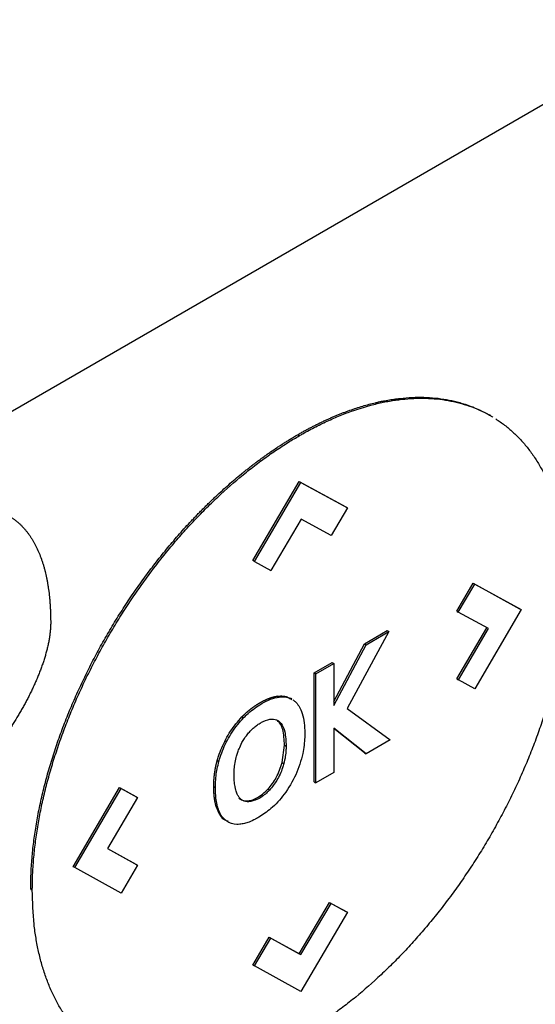
# Model space of a CAD drawing. Extents: x 0.4 to 10.6, y 0.4 to 8.1.
# Drawn here: x 2.8 to 2.8, y 5.4 to 5.5 of the extents above; entities that cross this region are included whole.
import ezdxf

# ---------------------------------------------------------------- set-up
doc = ezdxf.new("R2010")
doc.units = 0
doc.linetypes.add('SLD-SOLID', pattern=[0])
doc.layers.get('0').update_dxf_attribs({"linetype": 'CONTINUOUS'})

msp = doc.modelspace()

# ---------------------------------------------------------------- linework, layer by layer
at = {"color": 7, "linetype": 'SLD-SOLID'}
for p, q in [((2.851923, 5.488276), (2.803937, 5.460573)), ((2.838686, 5.464722), (2.838594, 5.464775)), ((2.827746, 5.463659), (2.827839, 5.463606)), ((2.825203, 5.456533), (2.827834, 5.461007)), ((2.825295, 5.456479), (2.827926, 5.460953)), ((2.827834, 5.461007), (2.830465, 5.459571)), ((2.827834, 5.461007), (2.827926, 5.460953)), ((2.827926, 5.460953), (2.830558, 5.459517)), ((2.830558, 5.459517), (2.829632, 5.457945)), ((2.830465, 5.459571), (2.830558, 5.459517)), ((2.827931, 5.458874), (2.826225, 5.455973)), ((2.829632, 5.457945), (2.827931, 5.458874)), ((2.825295, 5.456479), (2.825203, 5.456533)), ((2.825295, 5.456479), (2.826225, 5.455973)), ((2.83675, 5.453667), (2.837678, 5.455245)), ((2.836842, 5.453614), (2.837771, 5.455192)), ((2.837678, 5.455245), (2.840309, 5.453809)), ((2.837678, 5.455245), (2.837771, 5.455192)), ((2.837771, 5.455192), (2.840402, 5.453755)), ((2.83675, 5.453667), (2.836842, 5.453614)), ((2.838548, 5.452679), (2.836842, 5.453614)), ((2.840402, 5.453755), (2.837771, 5.449282)), ((2.840309, 5.453809), (2.840402, 5.453755)), ((2.836754, 5.449841), (2.838454, 5.452731)), ((2.832912, 5.452516), (2.830545, 5.448161)), ((2.831529, 5.451825), (2.832819, 5.452569)), ((2.831622, 5.451771), (2.832912, 5.452516)), ((2.832819, 5.452569), (2.832912, 5.452516)), ((2.836847, 5.449788), (2.838548, 5.452679)), ((2.829794, 5.448553), (2.831529, 5.451825)), ((2.829794, 5.448325), (2.831622, 5.451771)), ((2.831529, 5.451825), (2.831622, 5.451771)), ((2.82868, 5.45018), (2.829701, 5.450769)), ((2.828773, 5.450126), (2.829794, 5.450716)), ((2.829701, 5.450769), (2.829794, 5.450716)), ((2.829794, 5.450716), (2.829794, 5.448325)), ((2.82868, 5.444009), (2.82868, 5.45018)), ((2.828773, 5.450126), (2.82868, 5.45018)), ((2.828773, 5.443955), (2.828773, 5.450126)), ((2.836754, 5.449841), (2.836847, 5.449788)), ((2.837771, 5.449282), (2.836847, 5.449788)), ((2.826689, 5.448805), (2.826596, 5.448859)), ((2.827418, 5.448683), (2.827325, 5.448736)), ((2.82458, 5.447683), (2.824673, 5.447629)), ((2.830545, 5.448161), (2.832988, 5.446389)), ((2.826598, 5.447479), (2.826691, 5.447425)), ((2.831613, 5.445595), (2.829794, 5.447049)), ((2.829794, 5.447049), (2.829794, 5.444545)), ((2.83152, 5.445648), (2.829794, 5.447028)), ((2.826863, 5.445094), (2.826991, 5.446089)), ((2.826991, 5.446089), (2.827084, 5.446035)), ((2.832988, 5.446389), (2.831613, 5.445595)), ((2.83152, 5.445648), (2.831613, 5.445595)), ((2.823185, 5.445218), (2.823278, 5.445165)), ((2.826863, 5.445094), (2.826956, 5.445041)), ((2.829794, 5.444545), (2.828773, 5.443955)), ((2.82868, 5.444009), (2.828773, 5.443955)), ((2.815013, 5.439207), (2.817643, 5.44368)), ((2.815106, 5.439154), (2.817736, 5.443626)), ((2.817643, 5.44368), (2.818567, 5.443173)), ((2.817643, 5.44368), (2.817736, 5.443626)), ((2.817736, 5.443626), (2.81866, 5.44312)), ((2.822986, 5.443743), (2.823078, 5.443689)), ((2.826147, 5.443546), (2.826055, 5.443599)), ((2.81866, 5.44312), (2.81696, 5.440229)), ((2.818567, 5.443173), (2.81866, 5.44312)), ((2.82486, 5.44293), (2.824953, 5.442877)), ((2.823132, 5.442579), (2.823225, 5.442526)), ((2.81696, 5.440229), (2.818664, 5.439295)), ((2.816961, 5.440231), (2.818572, 5.439348)), ((2.818572, 5.439348), (2.818664, 5.439295)), ((2.815106, 5.439154), (2.815013, 5.439207)), ((2.817736, 5.437716), (2.815106, 5.439154)), ((2.818664, 5.439295), (2.817736, 5.437716)), ((2.812613, 5.437925), (2.812706, 5.437872)), ((2.827829, 5.434283), (2.829536, 5.437184)), ((2.827922, 5.43423), (2.829629, 5.437131)), ((2.829536, 5.437184), (2.830465, 5.436677)), ((2.829536, 5.437184), (2.829629, 5.437131)), ((2.829629, 5.437131), (2.830558, 5.436623)), ((2.830558, 5.436623), (2.827926, 5.43215)), ((2.830465, 5.436677), (2.830558, 5.436623)), ((2.825203, 5.433639), (2.82613, 5.435213)), ((2.825295, 5.433585), (2.826222, 5.435159)), ((2.82613, 5.435213), (2.827829, 5.434283)), ((2.82613, 5.435213), (2.826222, 5.435159)), ((2.826222, 5.435159), (2.827922, 5.43423)), ((2.827829, 5.434283), (2.827922, 5.43423)), ((2.825203, 5.433639), (2.825295, 5.433585)), ((2.827926, 5.43215), (2.825295, 5.433585))]:
    msp.add_line(p, q, dxfattribs=at)
for points, knots in [([(2.827746, 5.463659), (2.827808, 5.463695), (2.827932, 5.463766), (2.828117, 5.463869), (2.828303, 5.46397), (2.828488, 5.464068), (2.828674, 5.464164), (2.828859, 5.464257), (2.829044, 5.464347), (2.829229, 5.464435), (2.829413, 5.46452), (2.829598, 5.464603), (2.829782, 5.464682), (2.829966, 5.46476), (2.83015, 5.464834), (2.830333, 5.464906), (2.830516, 5.464974), (2.830881, 5.465107), (2.831425, 5.465284), (2.831963, 5.465428), (2.832319, 5.465509), (2.832496, 5.465547), (2.832672, 5.465582), (2.832848, 5.465615), (2.833023, 5.465644), (2.833197, 5.46567), (2.83337, 5.465694), (2.833715, 5.465735), (2.834227, 5.465775), (2.834893, 5.465781), (2.835543, 5.465741), (2.836175, 5.465655), (2.836685, 5.465543), (2.837181, 5.465403), (2.837665, 5.465235), (2.838218, 5.464983), (2.838598, 5.464785), (2.838785, 5.464659), (2.838804, 5.464645)], [0, 0, 0, 0, 0.015043, 0.030087, 0.04513, 0.060174, 0.075217, 0.090261, 0.105304, 0.120348, 0.135391, 0.150435, 0.165478, 0.180522, 0.195565, 0.210609, 0.225652, 0.240696, 0.300886, 0.361076, 0.37612, 0.391163, 0.406207, 0.42125, 0.436294, 0.451337, 0.466381, 0.481424, 0.541615, 0.601805, 0.661996, 0.722187, 0.782378, 0.812466, 0.872657, 0.932848, 0.99304, 1, 1, 1, 1]), ([(2.827839, 5.463606), (2.827901, 5.463641), (2.828086, 5.463748), (2.828396, 5.463917), (2.828767, 5.464111), (2.829137, 5.464295), (2.829506, 5.464468), (2.829875, 5.46463), (2.830243, 5.464782), (2.830975, 5.465063), (2.831701, 5.465289), (2.832414, 5.465458), (2.832767, 5.465531), (2.833118, 5.465592), (2.833581, 5.465658), (2.834152, 5.465712), (2.834823, 5.465731), (2.835477, 5.465702), (2.836113, 5.465627), (2.83673, 5.465505), (2.837327, 5.465337), (2.837899, 5.46512), (2.838327, 5.464927), (2.838556, 5.464791), (2.83861, 5.464758)], [0, 0, 0, 0, 0.015556, 0.046671, 0.077785, 0.108899, 0.140014, 0.171128, 0.202243, 0.233357, 0.357951, 0.389065, 0.42018, 0.451294, 0.482409, 0.544652, 0.606895, 0.669137, 0.73138, 0.793623, 0.855866, 0.918109, 0.980353, 1, 1, 1, 1]), ([(2.838969, 5.46455), (2.839137, 5.464436), (2.839472, 5.464209), (2.83994, 5.463812), (2.840307, 5.463449), (2.840654, 5.463058), (2.840982, 5.46264), (2.841343, 5.462099), (2.84167, 5.461517), (2.841962, 5.460898), (2.842219, 5.460241), (2.84244, 5.459549), (2.842623, 5.458823), (2.842768, 5.458065), (2.842927, 5.456934), (2.842953, 5.455998), (2.842972, 5.455344)], [0, 0, 0, 0, 0.067456, 0.134912, 0.202368, 0.236089, 0.303546, 0.371003, 0.43846, 0.505917, 0.573375, 0.640833, 0.708291, 0.775749, 0.843207, 1, 1, 1, 1]), ([(2.812613, 5.437925), (2.812614, 5.437997), (2.812615, 5.438355), (2.812637, 5.43901), (2.812703, 5.439903), (2.812808, 5.440813), (2.81295, 5.441737), (2.813131, 5.442674), (2.813348, 5.44362), (2.813602, 5.444572), (2.813892, 5.44553), (2.814217, 5.446489), (2.814575, 5.447447), (2.814966, 5.448402), (2.815388, 5.449352), (2.815841, 5.450294), (2.816322, 5.451225), (2.816831, 5.452144), (2.817366, 5.453048), (2.817926, 5.453935), (2.818509, 5.454803), (2.819114, 5.45565), (2.81974, 5.456474), (2.820384, 5.457273), (2.821045, 5.458045), (2.821553, 5.458603), (2.821896, 5.458966), (2.822068, 5.459145), (2.822241, 5.459322), (2.822415, 5.459497), (2.82259, 5.459671), (2.822765, 5.459842), (2.822942, 5.460011), (2.823295, 5.460346), (2.823831, 5.460832), (2.824374, 5.461292), (2.824737, 5.461587), (2.82492, 5.461732), (2.825102, 5.461875), (2.825286, 5.462016), (2.825469, 5.462154), (2.825653, 5.46229), (2.825837, 5.462423), (2.826021, 5.462555), (2.826267, 5.462726), (2.826514, 5.462893), (2.826761, 5.463055), (2.826946, 5.463175), (2.827132, 5.463291), (2.827317, 5.463405), (2.827522, 5.463529), (2.827665, 5.463612), (2.827746, 5.463659)], [0, 0, 0, 0, 0.007915, 0.039585, 0.071255, 0.102925, 0.134596, 0.166266, 0.197936, 0.229606, 0.261276, 0.292946, 0.324616, 0.356286, 0.387956, 0.419625, 0.451295, 0.482964, 0.514633, 0.546303, 0.577972, 0.609641, 0.64131, 0.672979, 0.704648, 0.736317, 0.744232, 0.752147, 0.760062, 0.767977, 0.775892, 0.783807, 0.791722, 0.799637, 0.831306, 0.862975, 0.87089, 0.878805, 0.88672, 0.894635, 0.90255, 0.910465, 0.91838, 0.926295, 0.93421, 0.950041, 0.957956, 0.965871, 0.973786, 0.981701, 0.989616, 1, 1, 1, 1]), ([(2.812706, 5.437872), (2.812707, 5.437943), (2.812708, 5.438301), (2.81273, 5.438957), (2.812796, 5.43985), (2.812901, 5.440759), (2.813043, 5.441684), (2.813223, 5.44262), (2.813441, 5.443566), (2.813695, 5.444519), (2.813985, 5.445476), (2.814309, 5.446435), (2.814668, 5.447394), (2.815059, 5.448349), (2.815481, 5.449298), (2.815934, 5.45024), (2.816415, 5.451171), (2.816924, 5.45209), (2.817459, 5.452994), (2.818019, 5.453881), (2.818602, 5.454749), (2.819207, 5.455596), (2.819833, 5.45642), (2.820477, 5.45722), (2.821138, 5.457992), (2.821702, 5.458612), (2.822161, 5.459092), (2.822508, 5.459445), (2.822858, 5.45979), (2.823564, 5.460463), (2.824285, 5.461095), (2.825014, 5.461681), (2.82538, 5.461965), (2.825747, 5.462239), (2.826116, 5.462504), (2.826485, 5.462759), (2.826856, 5.463004), (2.827307, 5.463292), (2.827635, 5.463485), (2.827839, 5.463606)], [0, 0, 0, 0, 0.007915, 0.039586, 0.071257, 0.102928, 0.134599, 0.16627, 0.197941, 0.229612, 0.261282, 0.292953, 0.324624, 0.356294, 0.387965, 0.419635, 0.451305, 0.482975, 0.514645, 0.546315, 0.577985, 0.609655, 0.641325, 0.672994, 0.704664, 0.736334, 0.752165, 0.767996, 0.783828, 0.799659, 0.863054, 0.878885, 0.894717, 0.910548, 0.926379, 0.942211, 0.958042, 0.973873, 1, 1, 1, 1]), ([(2.806399, 5.458539), (2.80646, 5.458574), (2.80677, 5.45875), (2.807327, 5.459023), (2.80806, 5.459296), (2.808776, 5.459471), (2.809465, 5.459543), (2.81012, 5.45951), (2.810731, 5.459372), (2.811199, 5.459171), (2.811503, 5.458989), (2.811669, 5.458873), (2.81179, 5.458781), (2.811908, 5.458683), (2.812022, 5.458579), (2.812132, 5.45847), (2.812238, 5.458356), (2.812341, 5.458236), (2.812439, 5.458112), (2.812534, 5.457982), (2.812626, 5.457848), (2.812713, 5.45771), (2.812881, 5.457424), (2.813054, 5.457064), (2.813201, 5.456679), (2.813278, 5.456451), (2.813332, 5.456278), (2.813383, 5.456101), (2.813446, 5.45586), (2.813502, 5.455614), (2.813551, 5.455362), (2.813584, 5.455171), (2.813614, 5.454977), (2.81365, 5.454715), (2.81368, 5.454448), (2.813704, 5.454177), (2.813718, 5.453972), (2.813733, 5.45371), (2.813745, 5.45339), (2.813746, 5.453135), (2.813747, 5.453008)], [0, 0, 0, 0, 0.014788, 0.074008, 0.133234, 0.192465, 0.251699, 0.310934, 0.370169, 0.429402, 0.458986, 0.473774, 0.488561, 0.503349, 0.518137, 0.532925, 0.547713, 0.562501, 0.577289, 0.592077, 0.606864, 0.621652, 0.63644, 0.695645, 0.725225, 0.740013, 0.7548, 0.769588, 0.784375, 0.813954, 0.828742, 0.843529, 0.858316, 0.873104, 0.902681, 0.917469, 0.932256, 0.947043, 0.973512, 1, 1, 1, 1]), ([(2.842972, 5.455344), (2.842972, 5.455272), (2.84297, 5.454914), (2.842949, 5.454258), (2.842882, 5.453366), (2.842778, 5.452456), (2.842635, 5.451532), (2.842455, 5.450595), (2.842237, 5.449649), (2.841983, 5.448696), (2.841693, 5.447739), (2.841369, 5.44678), (2.84101, 5.445822), (2.840619, 5.444867), (2.840197, 5.443917), (2.839744, 5.442975), (2.839263, 5.442044), (2.838754, 5.441125), (2.838219, 5.440221), (2.837659, 5.439334), (2.837076, 5.438466), (2.836471, 5.437619), (2.835846, 5.436795), (2.835201, 5.435996), (2.83454, 5.435223), (2.833976, 5.434604), (2.833517, 5.434123), (2.83317, 5.43377), (2.83282, 5.433426), (2.832114, 5.432752), (2.831393, 5.43212), (2.830664, 5.431534), (2.830298, 5.431251), (2.829931, 5.430976), (2.829562, 5.430712), (2.829193, 5.430456), (2.828823, 5.430211), (2.828371, 5.429923), (2.828043, 5.42973), (2.827839, 5.42961)], [0, 0, 0, 0, 0.007915, 0.039585, 0.071256, 0.102927, 0.134597, 0.166268, 0.197939, 0.229609, 0.26128, 0.29295, 0.324621, 0.356291, 0.387961, 0.419631, 0.451301, 0.48297, 0.51464, 0.54631, 0.577979, 0.609649, 0.641318, 0.672988, 0.704657, 0.736326, 0.752157, 0.767989, 0.78382, 0.799651, 0.863045, 0.878877, 0.894708, 0.910539, 0.92637, 0.942201, 0.958032, 0.973863, 1, 1, 1, 1]), ([(2.813747, 5.453008), (2.813746, 5.452936), (2.813744, 5.452791), (2.81373, 5.452605), (2.813715, 5.452455), (2.813696, 5.452303), (2.813673, 5.452149), (2.813645, 5.451993), (2.813615, 5.451837), (2.81358, 5.45168), (2.813533, 5.451483), (2.813491, 5.451324), (2.813434, 5.451125), (2.813385, 5.450966), (2.813321, 5.450766), (2.813266, 5.450606), (2.813194, 5.450406), (2.813119, 5.450207), (2.813039, 5.450008), (2.812956, 5.449809), (2.812887, 5.449651), (2.812799, 5.449453), (2.812708, 5.449256), (2.812613, 5.44906), (2.812516, 5.448865), (2.812416, 5.448671), (2.812313, 5.448478), (2.812209, 5.448286), (2.812102, 5.448095), (2.811992, 5.447906), (2.811835, 5.447643), (2.811674, 5.447383), (2.811485, 5.447089), (2.811364, 5.446908), (2.811242, 5.446728), (2.811118, 5.44655), (2.810966, 5.446338), (2.810812, 5.44613), (2.810682, 5.445958), (2.810551, 5.445788), (2.810418, 5.445619), (2.810257, 5.44542), (2.810093, 5.445225), (2.809928, 5.445032), (2.809761, 5.444842), (2.809592, 5.444656), (2.809449, 5.444504), (2.809306, 5.444354), (2.809162, 5.444206), (2.808987, 5.444032), (2.808812, 5.443862), (2.808634, 5.443696), (2.808456, 5.443534), (2.808276, 5.443377), (2.808095, 5.443223), (2.807914, 5.443074), (2.807731, 5.442929), (2.807548, 5.442789), (2.807364, 5.442654), (2.80718, 5.442523), (2.806995, 5.442397), (2.806803, 5.442272), (2.806604, 5.442147), (2.806467, 5.442067), (2.806398, 5.442027)], [0, 0, 0, 0, 0.018116, 0.036232, 0.045287, 0.054342, 0.072456, 0.081511, 0.090566, 0.108679, 0.117733, 0.135846, 0.1449, 0.163012, 0.172067, 0.190178, 0.199233, 0.217344, 0.235455, 0.244509, 0.26262, 0.271674, 0.289785, 0.307895, 0.316949, 0.33506, 0.35317, 0.362224, 0.380334, 0.398444, 0.407498, 0.443726, 0.461836, 0.479946, 0.489, 0.50711, 0.525219, 0.543329, 0.561439, 0.570493, 0.588603, 0.606713, 0.624822, 0.642932, 0.661042, 0.679151, 0.697261, 0.706315, 0.724425, 0.742535, 0.760645, 0.778754, 0.796864, 0.814974, 0.833084, 0.851193, 0.869303, 0.887413, 0.905523, 0.923633, 0.941743, 0.959852, 0.979919, 1, 1, 1, 1]), ([(2.82458, 5.447683), (2.824587, 5.44769), (2.824602, 5.447705), (2.82462, 5.447723), (2.824634, 5.447738), (2.824649, 5.447752), (2.824663, 5.447767), (2.824682, 5.447784), (2.824696, 5.447799), (2.824711, 5.447813), (2.824726, 5.447827), (2.82474, 5.447841), (2.824759, 5.447858), (2.824774, 5.447872), (2.824789, 5.447885), (2.824803, 5.447899), (2.824818, 5.447912), (2.824837, 5.447929), (2.824852, 5.447942), (2.824867, 5.447956), (2.824882, 5.447969), (2.824897, 5.447982), (2.824916, 5.447998), (2.824931, 5.448011), (2.824949, 5.448027), (2.824965, 5.448039), (2.82498, 5.448052), (2.824995, 5.448064), (2.82501, 5.448077), (2.825029, 5.448092), (2.825044, 5.448104), (2.825059, 5.448116), (2.825074, 5.448128), (2.82509, 5.44814), (2.825109, 5.448155), (2.825124, 5.448167), (2.825139, 5.448178), (2.825155, 5.44819), (2.82517, 5.448201), (2.825189, 5.448215), (2.825204, 5.448227), (2.825223, 5.448241), (2.825239, 5.448252), (2.825254, 5.448263), (2.82527, 5.448273), (2.825285, 5.448284), (2.825304, 5.448298), (2.82532, 5.448308), (2.825339, 5.448321), (2.825354, 5.448332), (2.82537, 5.448342), (2.825385, 5.448352), (2.8254, 5.448363), (2.82542, 5.448375), (2.825435, 5.448385), (2.825451, 5.448395), (2.825466, 5.448405), (2.825482, 5.448414), (2.825501, 5.448426), (2.825516, 5.448436), (2.825536, 5.448448), (2.825551, 5.448457), (2.825567, 5.448466), (2.825582, 5.448475), (2.825598, 5.448484), (2.825617, 5.448495), (2.825632, 5.448504), (2.825648, 5.448513), (2.825663, 5.448522), (2.825679, 5.44853), (2.825698, 5.448541), (2.825714, 5.448549), (2.825733, 5.448559), (2.825748, 5.448567), (2.825764, 5.448575), (2.825779, 5.448583), (2.825795, 5.448591), (2.825814, 5.448601), (2.825829, 5.448609), (2.825845, 5.448616), (2.82586, 5.448623), (2.825876, 5.448631), (2.825895, 5.44864), (2.82591, 5.448647), (2.825926, 5.448654), (2.825941, 5.448661), (2.825956, 5.448668), (2.825972, 5.448675), (2.825987, 5.448681), (2.826002, 5.448688), (2.826022, 5.448696), (2.826037, 5.448702), (2.826052, 5.448708), (2.826067, 5.448714), (2.826083, 5.44872), (2.826098, 5.448726), (2.826113, 5.448732), (2.826128, 5.448738), (2.826147, 5.448745), (2.826163, 5.44875), (2.826178, 5.448756), (2.826193, 5.448761), (2.826208, 5.448766), (2.826223, 5.448771), (2.826238, 5.448776), (2.826253, 5.448781), (2.826269, 5.448786), (2.826284, 5.44879), (2.826299, 5.448795), (2.826314, 5.448799), (2.826329, 5.448803), (2.826344, 5.448807), (2.82637, 5.448814), (2.826454, 5.448836), (2.826532, 5.448849), (2.826596, 5.448859)], [0, 0, 0, 0, 0.011264, 0.022529, 0.028161, 0.033793, 0.045057, 0.050689, 0.061954, 0.067586, 0.073218, 0.084482, 0.090114, 0.101379, 0.107011, 0.112643, 0.123907, 0.129539, 0.140804, 0.146436, 0.152068, 0.163332, 0.168964, 0.180228, 0.185861, 0.197125, 0.202757, 0.208389, 0.219653, 0.225285, 0.23655, 0.242182, 0.247814, 0.259078, 0.26471, 0.275975, 0.281607, 0.287239, 0.298503, 0.304135, 0.3154, 0.321032, 0.332296, 0.337928, 0.34356, 0.354824, 0.360457, 0.371721, 0.377353, 0.388617, 0.394249, 0.399881, 0.411146, 0.416778, 0.428042, 0.433674, 0.439306, 0.450571, 0.456203, 0.467467, 0.473099, 0.484363, 0.489995, 0.495628, 0.506892, 0.512524, 0.523788, 0.52942, 0.535052, 0.546317, 0.551949, 0.563213, 0.568845, 0.580109, 0.585742, 0.591374, 0.602638, 0.60827, 0.619534, 0.625166, 0.630799, 0.642063, 0.647695, 0.658959, 0.664591, 0.670223, 0.681488, 0.68712, 0.692752, 0.704016, 0.709648, 0.720913, 0.726545, 0.732177, 0.743441, 0.749073, 0.754705, 0.76597, 0.771602, 0.782866, 0.788498, 0.79413, 0.805395, 0.811027, 0.816659, 0.827923, 0.833555, 0.839187, 0.850452, 0.856084, 0.861716, 0.87298, 0.878612, 0.901142, 1, 1, 1, 1]), ([(2.824673, 5.447629), (2.824731, 5.447687), (2.825024, 5.44798), (2.825666, 5.448461), (2.8263, 5.448745), (2.82665, 5.448799), (2.826689, 5.448805)], [0, 0, 0, 0, 0.090492, 0.455551, 0.938906, 1, 1, 1, 1]), ([(2.826596, 5.448859), (2.826653, 5.448865), (2.826827, 5.448882), (2.827081, 5.448856), (2.827247, 5.448768), (2.827321, 5.448729)], [0, 0, 0, 0, 0.212706, 0.645767, 1, 1, 1, 1]), ([(2.826689, 5.448805), (2.826746, 5.448811), (2.82692, 5.448828), (2.827174, 5.448803), (2.827339, 5.448715), (2.827414, 5.448675)], [0, 0, 0, 0, 0.212706, 0.645767, 1, 1, 1, 1]), ([(2.827475, 5.448647), (2.827516, 5.448617), (2.827721, 5.448462), (2.828033, 5.44795), (2.82814, 5.447257), (2.828144, 5.446798), (2.828145, 5.446742)], [0, 0, 0, 0, 0.086973, 0.438942, 0.932106, 1, 1, 1, 1]), ([(2.823185, 5.445218), (2.823209, 5.445298), (2.823327, 5.445699), (2.82357, 5.446268), (2.824017, 5.447034), (2.824355, 5.447423), (2.82458, 5.447683)], [0, 0, 0, 0, 0.090301, 0.454964, 0.63603, 1, 1, 1, 1]), ([(2.823278, 5.445165), (2.823301, 5.445244), (2.82342, 5.445646), (2.823731, 5.446378), (2.824219, 5.447132), (2.82456, 5.447506), (2.824673, 5.447629)], [0, 0, 0, 0, 0.090305, 0.454983, 0.820609, 1, 1, 1, 1]), ([(2.825051, 5.446879), (2.825109, 5.446938), (2.825226, 5.447057), (2.825414, 5.447209), (2.825542, 5.447289), (2.825607, 5.447329)], [0, 0, 0, 0, 0.32579, 0.659784, 1, 1, 1, 1]), ([(2.825607, 5.447329), (2.825669, 5.447363), (2.825901, 5.44749), (2.826266, 5.447598), (2.826553, 5.447529), (2.826666, 5.447444), (2.826691, 5.447425)], [0, 0, 0, 0, 0.152915, 0.572693, 0.905996, 1, 1, 1, 1]), ([(2.826991, 5.446089), (2.826977, 5.446397), (2.826957, 5.446835), (2.826787, 5.447279), (2.82666, 5.447414), (2.826598, 5.447479)], [0, 0, 0, 0, 0.552767, 0.785781, 1, 1, 1, 1]), ([(2.826691, 5.447425), (2.826728, 5.447389), (2.826876, 5.447247), (2.827051, 5.4468), (2.827072, 5.446313), (2.827084, 5.446035)], [0, 0, 0, 0, 0.125858, 0.500244, 1, 1, 1, 1]), ([(2.824585, 5.446227), (2.824629, 5.446304), (2.824716, 5.446459), (2.824874, 5.44668), (2.824991, 5.446812), (2.825051, 5.446879)], [0, 0, 0, 0, 0.323267, 0.657751, 1, 1, 1, 1]), ([(2.828145, 5.446742), (2.828144, 5.446671), (2.82814, 5.44631), (2.828045, 5.445542), (2.827681, 5.444407), (2.827028, 5.443308), (2.826273, 5.442485), (2.82577, 5.442155), (2.825539, 5.442003)], [0, 0, 0, 0, 0.043417, 0.218095, 0.434287, 0.647714, 0.838274, 1, 1, 1, 1]), ([(2.82426, 5.445393), (2.824282, 5.445473), (2.824326, 5.445632), (2.824431, 5.445913), (2.824527, 5.44611), (2.824585, 5.446227)], [0, 0, 0, 0, 0.285547, 0.571087, 1, 1, 1, 1]), ([(2.827084, 5.446035), (2.827083, 5.445963), (2.82708, 5.445771), (2.82705, 5.445441), (2.826987, 5.445175), (2.826956, 5.445041)], [0, 0, 0, 0, 0.228899, 0.610583, 1, 1, 1, 1]), ([(2.822986, 5.443743), (2.822986, 5.443751), (2.822986, 5.443769), (2.822986, 5.443796), (2.822986, 5.443823), (2.822986, 5.44385), (2.822987, 5.443877), (2.822988, 5.443905), (2.822988, 5.443927), (2.822989, 5.44395), (2.82299, 5.443973), (2.822991, 5.443996), (2.822992, 5.444019), (2.822993, 5.444042), (2.822995, 5.444069), (2.822996, 5.444092), (2.822998, 5.444115), (2.822999, 5.444139), (2.823001, 5.444162), (2.823003, 5.444185), (2.823005, 5.444208), (2.823007, 5.444232), (2.823009, 5.444255), (2.823011, 5.444278), (2.823013, 5.444302), (2.823016, 5.444325), (2.823018, 5.444349), (2.823021, 5.444373), (2.823023, 5.444396), (2.823026, 5.444415), (2.823029, 5.444439), (2.823032, 5.444463), (2.823035, 5.444487), (2.823038, 5.444511), (2.823041, 5.44453), (2.823044, 5.444554), (2.823048, 5.444578), (2.823051, 5.444602), (2.823055, 5.444626), (2.823058, 5.444645), (2.823062, 5.444669), (2.823066, 5.444693), (2.823071, 5.444718), (2.823075, 5.444742), (2.823079, 5.444761), (2.823083, 5.444786), (2.823087, 5.444805), (2.823092, 5.44483), (2.823103, 5.444883), (2.823118, 5.444952), (2.823134, 5.445021), (2.823142, 5.445056), (2.823148, 5.44508), (2.823153, 5.4451), (2.82316, 5.445125), (2.823165, 5.445145), (2.823171, 5.445169), (2.823178, 5.445191), (2.823183, 5.445209), (2.823185, 5.445218)], [0, 0, 0, 0, 0.019306, 0.038613, 0.057919, 0.077225, 0.096532, 0.115838, 0.135144, 0.144798, 0.164104, 0.18341, 0.193063, 0.21237, 0.231676, 0.250982, 0.260636, 0.279942, 0.299248, 0.308901, 0.328208, 0.347514, 0.357167, 0.376474, 0.39578, 0.405433, 0.42474, 0.444046, 0.453699, 0.473005, 0.482659, 0.501965, 0.521271, 0.530925, 0.550231, 0.559884, 0.57919, 0.598497, 0.60815, 0.627456, 0.63711, 0.656416, 0.675722, 0.685376, 0.704682, 0.714335, 0.733642, 0.743295, 0.762601, 0.839837, 0.878451, 0.897757, 0.90741, 0.926717, 0.93637, 0.955676, 0.965329, 0.982664, 1, 1, 1, 1]), ([(2.823078, 5.443689), (2.823079, 5.443761), (2.823081, 5.443977), (2.82311, 5.44433), (2.823173, 5.444751), (2.823243, 5.445026), (2.823278, 5.445165)], [0, 0, 0, 0, 0.154553, 0.46396, 0.730403, 1, 1, 1, 1]), ([(2.824136, 5.44441), (2.824137, 5.444482), (2.824141, 5.444673), (2.82417, 5.444999), (2.82423, 5.445261), (2.82426, 5.445393)], [0, 0, 0, 0, 0.231366, 0.612103, 1, 1, 1, 1]), ([(2.826055, 5.443599), (2.826141, 5.443699), (2.826315, 5.4439), (2.826629, 5.444399), (2.826768, 5.444811), (2.826863, 5.445094)], [0, 0, 0, 0, 0.234796, 0.472714, 1, 1, 1, 1]), ([(2.826956, 5.445041), (2.826932, 5.444961), (2.826838, 5.444642), (2.826599, 5.444095), (2.826291, 5.44372), (2.826147, 5.443546)], [0, 0, 0, 0, 0.150801, 0.604882, 1, 1, 1, 1]), ([(2.82423, 5.443555), (2.824216, 5.443617), (2.824179, 5.443779), (2.824142, 5.444061), (2.824138, 5.444294), (2.824136, 5.44441)], [0, 0, 0, 0, 0.2335633, 0.6148795, 1, 1, 1, 1]), ([(2.823132, 5.442579), (2.82313, 5.442586), (2.823126, 5.442601), (2.82312, 5.442619), (2.823116, 5.442634), (2.823112, 5.442649), (2.823108, 5.442663), (2.823104, 5.442678), (2.823098, 5.442701), (2.823085, 5.44275), (2.823073, 5.442804), (2.823063, 5.442851), (2.82306, 5.44287), (2.823056, 5.44289), (2.823053, 5.442906), (2.82305, 5.442922), (2.823047, 5.442938), (2.823044, 5.442954), (2.823041, 5.442974), (2.823039, 5.44299), (2.823035, 5.44301), (2.823033, 5.443026), (2.82303, 5.443047), (2.823028, 5.443063), (2.823026, 5.44308), (2.823023, 5.443096), (2.823021, 5.443112), (2.823019, 5.443133), (2.823017, 5.44315), (2.823015, 5.443171), (2.823013, 5.443187), (2.823011, 5.443208), (2.823009, 5.443225), (2.823007, 5.443246), (2.823005, 5.443263), (2.823004, 5.443284), (2.823002, 5.443301), (2.823001, 5.443322), (2.822999, 5.443344), (2.822998, 5.443365), (2.822996, 5.443387), (2.822995, 5.443404), (2.822994, 5.443425), (2.822993, 5.443443), (2.822992, 5.443464), (2.822991, 5.443482), (2.82299, 5.443504), (2.822989, 5.443525), (2.822989, 5.443547), (2.822988, 5.443569), (2.822987, 5.443587), (2.822987, 5.443609), (2.822987, 5.443626), (2.822986, 5.443648), (2.822986, 5.443671), (2.822986, 5.443693), (2.822986, 5.443717), (2.822986, 5.443732), (2.822986, 5.443743)], [0, 0, 0, 0, 0.021189, 0.042379, 0.052973, 0.063568, 0.084757, 0.095352, 0.105946, 0.148326, 0.233092, 0.254281, 0.27547, 0.286065, 0.307254, 0.317849, 0.328443, 0.349633, 0.360227, 0.381416, 0.392011, 0.4132, 0.423795, 0.444984, 0.455579, 0.466173, 0.487363, 0.497957, 0.519146, 0.529741, 0.55093, 0.561525, 0.582714, 0.593309, 0.614498, 0.625092, 0.646282, 0.656876, 0.678065, 0.699255, 0.709849, 0.731038, 0.741633, 0.762822, 0.773417, 0.794606, 0.805201, 0.82639, 0.847579, 0.858174, 0.879363, 0.889957, 0.911147, 0.921741, 0.94293, 0.964119, 0.974714, 1, 1, 1, 1]), ([(2.823225, 5.442526), (2.823208, 5.442585), (2.823157, 5.442762), (2.823094, 5.443141), (2.823084, 5.443486), (2.823078, 5.443689)], [0, 0, 0, 0, 0.169688, 0.509426, 1, 1, 1, 1]), ([(2.824504, 5.443039), (2.824469, 5.443078), (2.824399, 5.443155), (2.824301, 5.443323), (2.824257, 5.443468), (2.82423, 5.443555)], [0, 0, 0, 0, 0.28648, 0.572968, 1, 1, 1, 1]), ([(2.82486, 5.44293), (2.824947, 5.44294), (2.825126, 5.44296), (2.825429, 5.443097), (2.825747, 5.443298), (2.825953, 5.4435), (2.826055, 5.443599)], [0, 0, 0, 0, 0.228614, 0.470282, 0.737645, 1, 1, 1, 1]), ([(2.826147, 5.443546), (2.826089, 5.443487), (2.825872, 5.443269), (2.825453, 5.442974), (2.825121, 5.442909), (2.824953, 5.442877)], [0, 0, 0, 0, 0.152031, 0.568087, 1, 1, 1, 1]), ([(2.824411, 5.443092), (2.824475, 5.443043), (2.824602, 5.442945), (2.824774, 5.442935), (2.82486, 5.44293)], [0, 0, 0, 0, 0.498382, 1, 1, 1, 1]), ([(2.824953, 5.442877), (2.824898, 5.442879), (2.824786, 5.442884), (2.824633, 5.442936), (2.824547, 5.443004), (2.824504, 5.443039)], [0, 0, 0, 0, 0.319133, 0.655089, 1, 1, 1, 1]), ([(2.8238, 5.441779), (2.82374, 5.441793), (2.823583, 5.441829), (2.82334, 5.44209), (2.823215, 5.442386), (2.823132, 5.442579)], [0, 0, 0, 0, 0.173626, 0.460533, 1, 1, 1, 1]), ([(2.824462, 5.441607), (2.824405, 5.441604), (2.82413, 5.44159), (2.823689, 5.441728), (2.823369, 5.442122), (2.823258, 5.442433), (2.823225, 5.442526)], [0, 0, 0, 0, 0.095964, 0.469002, 0.842028, 1, 1, 1, 1]), ([(2.825539, 5.442003), (2.825477, 5.441968), (2.825291, 5.441864), (2.825016, 5.441741), (2.824717, 5.441642), (2.824547, 5.441619), (2.824462, 5.441607)], [0, 0, 0, 0, 0.16853, 0.506044, 0.751434, 1, 1, 1, 1]), ([(2.827839, 5.42961), (2.827777, 5.429574), (2.827591, 5.429468), (2.827282, 5.429298), (2.826911, 5.429104), (2.826541, 5.42892), (2.826171, 5.428747), (2.825803, 5.428585), (2.825435, 5.428433), (2.824703, 5.428152), (2.823977, 5.427926), (2.823264, 5.427757), (2.822911, 5.427685), (2.82256, 5.427623), (2.822097, 5.427557), (2.821526, 5.427503), (2.820855, 5.427485), (2.820201, 5.427513), (2.819564, 5.427589), (2.818948, 5.42771), (2.818352, 5.427879), (2.817778, 5.428093), (2.817229, 5.428353), (2.816705, 5.428658), (2.816207, 5.429008), (2.815738, 5.429402), (2.815371, 5.429767), (2.815024, 5.430158), (2.814696, 5.430575), (2.814335, 5.431117), (2.814008, 5.431698), (2.813716, 5.432318), (2.813459, 5.432975), (2.813239, 5.433667), (2.813055, 5.434393), (2.812911, 5.43515), (2.812751, 5.436282), (2.812725, 5.437218), (2.812706, 5.437872)], [0, 0, 0, 0, 0.007915, 0.023747, 0.039579, 0.055411, 0.071243, 0.087075, 0.102906, 0.118738, 0.182135, 0.197967, 0.213799, 0.229631, 0.245463, 0.277133, 0.308804, 0.340475, 0.372146, 0.403817, 0.435488, 0.467159, 0.49883, 0.530501, 0.562172, 0.593843, 0.625515, 0.641347, 0.673018, 0.70469, 0.736362, 0.768034, 0.799706, 0.831378, 0.86305, 0.894722, 0.926394, 1, 1, 1, 1])]:
    msp.add_open_spline(points, degree=3, knots=knots, dxfattribs=at)

doc.saveas('drawing.dxf')
